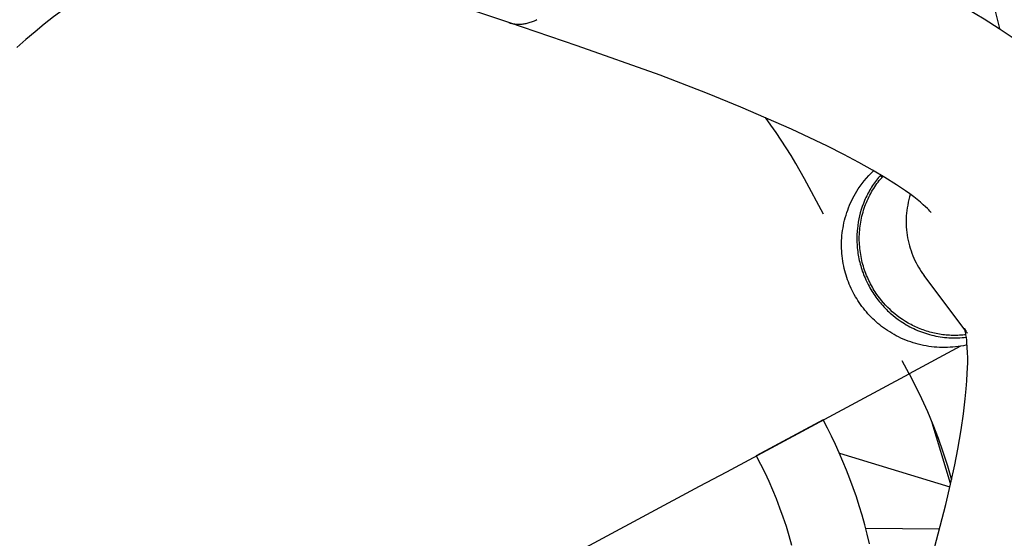
# Model space of a CAD drawing. Units: millimetres. Extents: x -10067 to 19811, y -9204 to 9365.
# Drawn here: x 77 to 1230, y 821 to 1429 of the extents above; entities that cross this region are included whole.
import ezdxf

# ---------------------------------------------------------------- set-up
doc = ezdxf.new("R2010")
doc.units = ezdxf.units.MM
doc.layers.add('Make2D$Visible$Curves', color=7, linetype='Continuous', true_color=0x000000)

msp = doc.modelspace()

# ---------------------------------------------------------------- linework, layer by layer
at = {"layer": 'Make2D$Visible$Curves', "lineweight": -3}
for points in [[(800.3, 1605.4), (903.6, 1568.7), (963.2, 1545.8), (1019.5, 1522.8), (1071.9, 1499.7), (1120.4, 1476.7), (1139.4, 1467), (1164.6, 1453.7), (1185.1, 1442.2), (1206.4, 1429.4), (1223.7, 1418.4), (1240.2, 1407.3)], [(1200.2, 1515.4), (1224.2, 1418.1)], [(242.7, 1505.3), (230.7, 1500), (219, 1494.5), (207.5, 1488.8), (196.2, 1482.9), (184.7, 1476.6), (173.3, 1469.9), (161.9, 1463), (150.6, 1455.7), (139.4, 1448.1), (128.2, 1440.2), (117.2, 1431.9), (106.2, 1423.4), (95.4, 1414.5), (84.7, 1405.3), (74.2, 1395.8)], [(650.1, 1425.1), (570.3, 1452.2)], [(650.1, 1425.1), (650.9, 1424.8), (651.7, 1424.6), (652.5, 1424.4), (653.4, 1424.2), (654.2, 1424), (655, 1423.8), (655.9, 1423.7), (656.7, 1423.6), (657.5, 1423.5), (658.4, 1423.4), (659.2, 1423.3), (660, 1423.3), (660.9, 1423.3), (661.7, 1423.3), (662.6, 1423.3), (663.4, 1423.3), (664.5, 1423.4), (665.6, 1423.5), (666.8, 1423.6), (667.9, 1423.8), (669.1, 1424), (670.3, 1424.2), (671.5, 1424.5), (672.7, 1424.8), (673.9, 1425.1), (675.1, 1425.5), (676.3, 1425.9), (677.6, 1426.4), (678.8, 1426.9), (680.1, 1427.4), (681.4, 1428), (682.6, 1428.6)], [(729.8, 1398), (650.1, 1425.1)], [(650.1, 1425.1), (650.1, 1425.1)], [(1144.1, 1202.8), (1144.1, 1202.8), (1144.1, 1202.8), (1144.1, 1202.8), (1144.1, 1202.8), (1143.9, 1203), (1143.5, 1203.6), (1142.8, 1204.4), (1141.5, 1205.7), (1139.8, 1207.5), (1137.6, 1209.6), (1135, 1211.9), (1131.6, 1214.9), (1127.9, 1217.9), (1123.8, 1221.1), (1119.2, 1224.5), (1114.3, 1228), (1103.6, 1235.2), (1090.1, 1243.8), (1075.5, 1252.5), (1059.5, 1261.5), (1041.9, 1270.8), (1022.9, 1280.5), (980.9, 1300.4), (921.6, 1326.2), (882.5, 1342.1), (827.2, 1363.4), (729.8, 1398)], [(995.9, 1242.1), (990.9, 1251.2), (985.7, 1260.3), (980.3, 1269.4), (974.7, 1278.4), (968.9, 1287.4), (962.9, 1296.4), (956.7, 1305.2), (950.3, 1314.1)], [(1186.4, 1047.8), (1185, 1047.4), (1182, 1046.8), (1178.9, 1046.3), (1175.8, 1045.8), (1172.7, 1045.4), (1169.5, 1045.1), (1166.4, 1044.9), (1163.3, 1044.7), (1160.2, 1044.7), (1157, 1044.7), (1153.9, 1044.8), (1150.8, 1045), (1147.7, 1045.2), (1144.6, 1045.6), (1141.5, 1046), (1138.4, 1046.5), (1135.3, 1047.1), (1132.2, 1047.8), (1129.2, 1048.5), (1126.2, 1049.3), (1123.3, 1050.2), (1120.3, 1051.2), (1117.4, 1052.2), (1114.5, 1053.4), (1111.6, 1054.6), (1108.9, 1055.8), (1106.2, 1057.1), (1103.5, 1058.4), (1100.9, 1059.9), (1098.3, 1061.3), (1095.8, 1062.9), (1093.2, 1064.5), (1090.8, 1066.2), (1088.5, 1067.8), (1086.3, 1069.4), (1084.1, 1071.1), (1082, 1072.9), (1079.9, 1074.7), (1077.9, 1076.5), (1075.9, 1078.4), (1074, 1080.3), (1072.1, 1082.3), (1070.2, 1084.3), (1068.4, 1086.4), (1066.6, 1088.5), (1064.9, 1090.6), (1063.2, 1092.8), (1061.6, 1095), (1060, 1097.3), (1058.5, 1099.6), (1057.1, 1101.9), (1055.7, 1104.2), (1054.3, 1106.6), (1053, 1109), (1051.8, 1111.4), (1050.6, 1113.9), (1049.5, 1116.4), (1048.4, 1118.9), (1047.4, 1121.4), (1046.4, 1124), (1045.6, 1126.6), (1044.7, 1129.2), (1043.9, 1131.8), (1043.2, 1134.4), (1042.6, 1137.1), (1041.9, 1140), (1041.3, 1143), (1040.8, 1145.9), (1040.4, 1148.9), (1040, 1151.9), (1039.8, 1154.8), (1039.6, 1157.8), (1039.4, 1160.8), (1039.4, 1163.8), (1039.4, 1166.8), (1039.5, 1169.8), (1039.6, 1172.8), (1039.9, 1175.8), (1040.2, 1178.8), (1040.6, 1181.7), (1041.1, 1184.7), (1041.6, 1187.7), (1042.2, 1190.8), (1043, 1193.8), (1043.7, 1196.7), (1044.6, 1199.7), (1045.5, 1202.6), (1046.6, 1205.5), (1047.6, 1208.4), (1048.8, 1211.3), (1050, 1214.1), (1051.3, 1216.9), (1052.7, 1219.6), (1054.2, 1222.3), (1055.7, 1225), (1057.3, 1227.7), (1058.9, 1230.3), (1061.2, 1233.6), (1063.5, 1236.9), (1066, 1240), (1068.5, 1243.1), (1071.2, 1246), (1073.9, 1248.8), (1076.8, 1251.7)], [(1085.3, 1246.7), (1084, 1245.2), (1082.7, 1243.7), (1081.4, 1242.2), (1080.2, 1240.6), (1079, 1239), (1077.9, 1237.4), (1076.7, 1235.8), (1075.6, 1234.2), (1074.6, 1232.5), (1073.5, 1230.9), (1072.5, 1229.2), (1071.6, 1227.5), (1070.6, 1225.7), (1069.7, 1224), (1068.8, 1222.3), (1068, 1220.5), (1067.2, 1218.8), (1066.4, 1217), (1064.9, 1213.4), (1063.6, 1209.8), (1062.4, 1206.2), (1061.3, 1202.5), (1060.4, 1198.9), (1059.6, 1195.2), (1058.9, 1191.6), (1058.3, 1187.7), (1057.9, 1183.7), (1057.7, 1181.8), (1057.5, 1179.7), (1057.4, 1177.7), (1057.4, 1175.7), (1057.3, 1173.6), (1057.3, 1171.6), (1057.3, 1169.5), (1057.4, 1167.5), (1057.5, 1165.4), (1057.7, 1163.3), (1057.8, 1161.2), (1058.1, 1159.1), (1058.3, 1157), (1058.6, 1154.9), (1059, 1152.8), (1059.3, 1150.8), (1059.8, 1148.7), (1060.2, 1146.6), (1060.7, 1144.5), (1061.2, 1142.4), (1061.8, 1140.3), (1062.4, 1138.3), (1063.1, 1136.2), (1063.7, 1134.2), (1064.5, 1132.1), (1065.2, 1130.1), (1066, 1128.1), (1066.9, 1126.1), (1067.7, 1124.1), (1068.7, 1122.2), (1069.6, 1120.2), (1070.6, 1118.3), (1071.6, 1116.4), (1072.6, 1114.5), (1073.7, 1112.7), (1074.8, 1110.8), (1076, 1109), (1077.1, 1107.2), (1078.4, 1105.4), (1079.6, 1103.7), (1080.8, 1102), (1082.1, 1100.3), (1083.5, 1098.6), (1084.8, 1097), (1086.2, 1095.4), (1087.6, 1093.8), (1089, 1092.3), (1090.4, 1090.8), (1091.9, 1089.3), (1093.3, 1087.8), (1094.8, 1086.4), (1096.4, 1085), (1097.9, 1083.7), (1099.4, 1082.4), (1102.6, 1079.8), (1105.8, 1077.4), (1109, 1075.2), (1111, 1073.9), (1113, 1072.6), (1115.1, 1071.3), (1117.2, 1070.1), (1119.4, 1069), (1121.5, 1067.9), (1123.8, 1066.8), (1126, 1065.7), (1128.3, 1064.7), (1130.6, 1063.8), (1132.9, 1062.9), (1135.3, 1062.1), (1137.7, 1061.3), (1140.1, 1060.5), (1142.5, 1059.8), (1145, 1059.2), (1147.4, 1058.6), (1149.9, 1058.1), (1152.4, 1057.6), (1154.9, 1057.2), (1157.5, 1056.8), (1160, 1056.5), (1162.5, 1056.3), (1165.1, 1056.1), (1167.6, 1056), (1170.2, 1055.9), (1172.7, 1055.9), (1175.3, 1056), (1177.8, 1056.1), (1180.4, 1056.3), (1182.9, 1056.5), (1185.4, 1056.8)], [(1079.9, 1108.1), (1078.8, 1109.9), (1077.7, 1111.6), (1076.5, 1113.4), (1075.5, 1115.3), (1074.4, 1117.2), (1073.4, 1119.1), (1072.4, 1121), (1071.4, 1123), (1070.5, 1125), (1069.6, 1127), (1068.7, 1129.1), (1067.9, 1131.2), (1067.1, 1133.3), (1066.3, 1135.4), (1065.6, 1137.6), (1064.9, 1139.8), (1064.3, 1142), (1063.7, 1144.3), (1063.1, 1146.5), (1062.6, 1148.8), (1062.2, 1151.1), (1061.8, 1153.4), (1061.4, 1155.8), (1061.1, 1158.1), (1060.8, 1160.5), (1060.6, 1162.8), (1060.4, 1165.2), (1060.3, 1167.6), (1060.2, 1170), (1060.2, 1172.4), (1060.2, 1174.8), (1060.3, 1177.2), (1060.4, 1179.6), (1060.6, 1182), (1060.8, 1184.4), (1061.1, 1186.8), (1061.4, 1189.2), (1061.8, 1191.6), (1062.3, 1193.9), (1062.8, 1196.3), (1063.3, 1198.6), (1063.9, 1200.9), (1064.5, 1203.3), (1065.2, 1205.5), (1066, 1207.8), (1066.8, 1210), (1067.6, 1212.3), (1068.5, 1214.5), (1069.4, 1216.6), (1070.4, 1218.8), (1071.4, 1220.9), (1072.4, 1223), (1073.5, 1225), (1074.6, 1227), (1075.8, 1229), (1077, 1230.9), (1078.3, 1232.9), (1079.5, 1234.7), (1080.8, 1236.6), (1082.2, 1238.4), (1083.5, 1240.1), (1084.9, 1241.9), (1086.4, 1243.5), (1087.8, 1245.2)], [(1086.5, 1246), (1085.4, 1245)], [(1087.5, 1245.4), (1085.4, 1245)], [(1018.1, 1200.8), (995.9, 1242.1)], [(1119.8, 1224), (1118.9, 1221), (1118.1, 1217.8), (1117.4, 1214.7), (1116.8, 1211.5), (1116.2, 1208.4), (1115.8, 1205.2), (1115.5, 1201.9), (1115.2, 1198.7), (1115.1, 1195.5), (1115, 1192.3), (1115.1, 1189), (1115.2, 1185.8), (1115.4, 1182.6), (1115.8, 1179.4), (1116.2, 1176.3), (1116.7, 1173.1), (1117.3, 1170), (1118.1, 1167), (1118.8, 1163.9), (1119.7, 1160.9), (1120.7, 1158), (1121.7, 1155.1), (1122.8, 1152.2), (1124, 1149.4), (1125.3, 1146.7), (1126.6, 1144), (1128, 1141.3), (1129.5, 1138.8), (1131, 1136.3), (1132.6, 1133.8), (1134.3, 1131.4), (1135.9, 1129.1)], [(1183.8, 1065.3), (1135.9, 1129.1)], [(1185, 1059.7), (1183.1, 1059.5), (1181.2, 1059.3), (1179.3, 1059.1), (1177.4, 1059), (1175.5, 1058.9), (1173.5, 1058.9), (1171.6, 1058.8), (1169.7, 1058.9), (1167.7, 1058.9), (1165.8, 1059), (1163.8, 1059.1), (1161.9, 1059.3), (1159.9, 1059.5), (1158, 1059.7), (1156.1, 1059.9), (1154.1, 1060.2), (1152.2, 1060.6), (1150.3, 1061), (1148.3, 1061.4), (1146.4, 1061.8), (1144.5, 1062.3), (1142.6, 1062.8), (1140.7, 1063.3), (1138.8, 1063.9), (1137, 1064.5), (1135.1, 1065.2), (1133.3, 1065.8), (1131.4, 1066.6), (1129.6, 1067.3), (1127.8, 1068.1), (1126, 1068.9), (1124.3, 1069.7), (1122.5, 1070.6), (1120.8, 1071.5), (1119.1, 1072.4), (1117.4, 1073.3), (1114.1, 1075.3), (1110.8, 1077.4), (1107.7, 1079.6), (1104.6, 1081.9), (1101.7, 1084.2), (1098.8, 1086.6), (1096.1, 1089.1), (1093.5, 1091.7), (1090.9, 1094.3), (1088.5, 1097), (1086.2, 1099.7), (1084, 1102.5), (1081.9, 1105.3), (1079.9, 1108.1)], [(1148.3, 810.1), (1161.4, 860.8), (1166.9, 884.5), (1171.8, 907.1), (1175.4, 925.8), (1179.3, 948.4), (1182.1, 967.1), (1184.2, 984.4), (1185.4, 996.1), (1186.1, 1005.7), (1186.6, 1014.6), (1187, 1026.7), (1187, 1032.8), (1186.9, 1038.6), (1186.6, 1045.1), (1186.1, 1050.7), (1185.9, 1053.3), (1185.5, 1056.2), (1185, 1059.7), (1184.7, 1061.2), (1184.4, 1062.6), (1184.1, 1064), (1183.8, 1065.2), (1183.6, 1065.9), (1183.4, 1066.7), (1183.3, 1067), (1183.2, 1067.2), (1183.2, 1067.2), (1183.2, 1067.2), (1183.2, 1067.2), (1183.2, 1067.2), (1183.2, 1067.2)], [(1183.2, 1067.2), (1183.3, 1067.1), (1183.4, 1066.9), (1183.6, 1066.4), (1183.9, 1065.7), (1184.4, 1064.9), (1184.7, 1064.4), (1185, 1063.9), (1185.4, 1063.3), (1185.8, 1062.7), (1186.2, 1062.1), (1186.8, 1061.4)], [(1178.8, 1046.3), (1118.5, 1013.9), (1118.5, 1013.9)], [(1118.5, 1013.9), (1110.3, 1029.1)], [(78, 455), (155.8, 496.7), (188.4, 514.3), (195.4, 518), (525.5, 695.3), (534.9, 700.4), (575, 721.9), (873.3, 882.2), (905.1, 899.2), (1118.5, 1013.9)], [(1118.5, 1013.9), (1126, 999.5), (1133.1, 984.8), (1139.9, 969.8), (1146.3, 954.4), (1152.4, 938.7), (1158, 922.6), (1163.3, 906.3), (1168.1, 889.6)], [(1017.8, 959.8), (1017.8, 959.8), (939.5, 917.7), (939.5, 917.7)], [(1072.1, 814.9), (1069.5, 826.1), (1066.6, 837.2), (1063.5, 848.2), (1060.2, 859.1), (1056.7, 869.8), (1053.1, 880.4), (1049.2, 890.8), (1045.2, 901.1), (1041, 911.3), (1036.7, 921.3), (1032.2, 931.2), (1027.5, 940.9), (1022.8, 950.4), (1017.8, 959.8)], [(1017.8, 959.8), (1017.8, 959.8)], [(1167.1, 885.3), (1145.4, 956.6)], [(978.7, 938.7), (978.7, 938.7)], [(939.5, 917.7), (944.5, 908.1), (949.4, 898.3), (954.1, 888.3), (958.6, 878.1), (962.8, 867.7), (966.9, 857.1), (970.8, 846.4), (974.4, 835.5), (977.8, 824.4), (981, 813.2)], [(939.5, 917.7), (939.5, 917.7)], [(1036.8, 921), (1166.2, 881.4)], [(1067.6, 833.3), (1154.2, 832.2)]]:
    msp.add_lwpolyline(points, dxfattribs=at)

doc.saveas('drawing.dxf')
